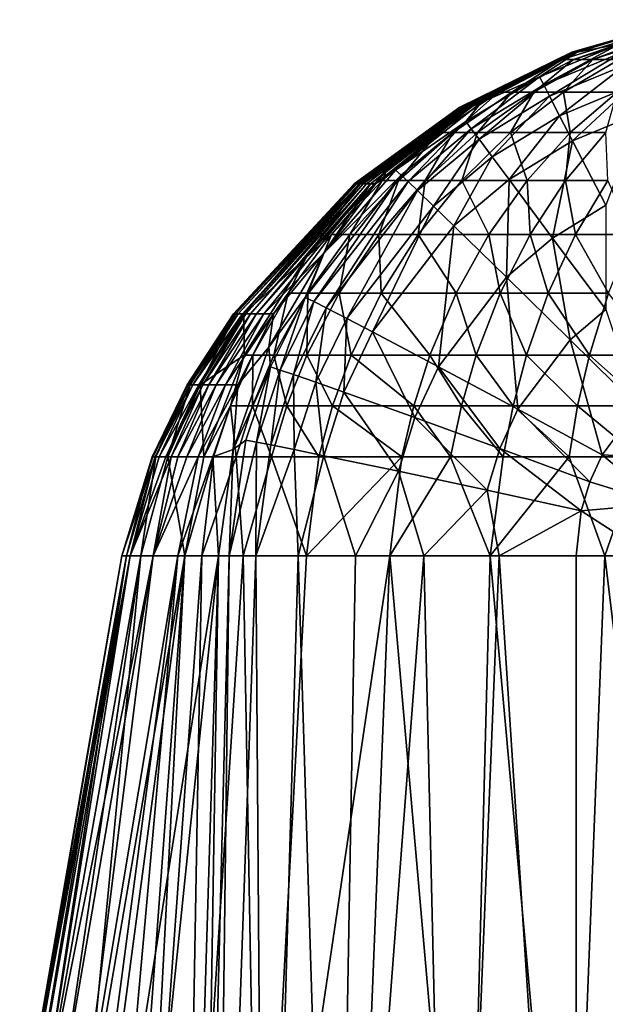
# Model space of a CAD drawing. Units: inches. Extents: x -20.3 to 20.5, y -19.6 to 20.6.
# Drawn here: x -19.8 to -19, y 7.7 to 9.1 of the extents above; entities that cross this region are included whole.
import ezdxf

# ---------------------------------------------------------------- set-up
doc = ezdxf.new("R2010")
doc.units = ezdxf.units.IN
doc.header["$MEASUREMENT"] = 0
doc.layers.add('SEAT-BACK', color=5, linetype='Continuous')

msp = doc.modelspace()

# ---------------------------------------------------------------- linework, layer by layer
at = {"layer": 'SEAT-BACK'}
for points in [[(-18.8408, 9.1401, 23.9552), (-18.9948, 9.098, 23.8902), (-19.0265, 9.0826, 23.9803)], [(-19.0095, 9.0826, 24.0685), (-18.8408, 9.1401, 23.9552), (-19.0265, 9.0826, 23.9803)], [(-19.0095, 9.0826, 24.0685), (-18.9818, 9.0826, 24.154), (-18.8283, 9.1401, 24.0209)], [(-18.8283, 9.1401, 24.0209), (-18.8408, 9.1401, 23.9552), (-19.0095, 9.0826, 24.0685)], [(-18.8408, 9.1401, 23.9552), (-18.8449, 9.1401, 23.8885), (-18.9948, 9.098, 23.8902)], [(-18.9948, 9.098, 23.8902), (-18.8449, 9.1401, 23.8885), (-18.8519, 9.139, 21.0939)], [(-18.9436, 9.0826, 24.2355), (-18.8078, 9.1401, 24.0845), (-18.9818, 9.0826, 24.154)], [(-18.8078, 9.1401, 24.0845), (-18.8283, 9.1401, 24.0209), (-18.9818, 9.0826, 24.154)], [(-19.0119, 9.0933, 10.6161), (-19.012, 9.0932, 12.7116), (-18.8522, 9.139, 10.6161)], [(-19.012, 9.0932, 12.7116), (-19.0118, 9.0932, 18.2999), (-18.8521, 9.139, 18.2997)], [(-19.012, 9.0932, 12.7116), (-18.8521, 9.139, 18.2997), (-18.8522, 9.139, 12.7116)], [(-18.8522, 9.139, 10.6161), (-19.012, 9.0932, 12.7116), (-18.8522, 9.139, 12.7116)], [(-18.8521, 9.139, 8.5205), (-19.0116, 9.0933, 8.5205), (-19.0119, 9.0933, 10.6161)], [(-19.0119, 9.0933, 10.6161), (-18.8522, 9.139, 10.6161), (-18.8521, 9.139, 8.5205)], [(-19.0118, 9.0932, 18.2999), (-19.0107, 9.0931, 21.0945), (-18.8519, 9.139, 21.0939)], [(-19.0118, 9.0932, 18.2999), (-18.8519, 9.139, 21.0939), (-18.8521, 9.139, 18.2997)], [(-18.8521, 9.139, 8.5205), (-18.852, 9.139, 7.1235), (-19.0116, 9.0933, 8.5205)], [(-19.0116, 9.0933, 8.5205), (-18.852, 9.139, 7.1235), (-19.0112, 9.0933, 7.1235)], [(-19.0112, 9.0933, 7.1235), (-18.852, 9.139, 7.1235), (-18.8519, 9.139, 5.7265)], [(-19.0112, 9.0933, 7.1235), (-18.8519, 9.139, 5.7265), (-19.0105, 9.0933, 5.7265)], [(-19.0107, 9.0931, 21.0945), (-18.9948, 9.098, 23.8902), (-18.8519, 9.139, 21.0939)], [(-19.0105, 9.0933, 5.7265), (-18.8519, 9.139, 5.7265), (-18.8518, 9.139, 5.028)], [(-19.0105, 9.0933, 5.7265), (-18.8518, 9.139, 5.028), (-19.0099, 9.0933, 5.028)], [(-19.0093, 9.0933, 4.3295), (-19.0099, 9.0933, 5.028), (-18.8516, 9.139, 4.3295)], [(-18.8516, 9.139, 4.3295), (-19.0099, 9.0933, 5.028), (-18.8518, 9.139, 5.028)], [(-18.8516, 9.139, 4.3295), (-18.8515, 9.139, 3.631), (-19.0093, 9.0933, 4.3295)], [(-19.0084, 9.0933, 3.631), (-19.0093, 9.0933, 4.3295), (-18.8515, 9.139, 3.631)], [(-18.8515, 9.139, 3.631), (-18.8512, 9.139, 2.9325), (-19.0084, 9.0933, 3.631)], [(-19.0084, 9.0933, 3.631), (-18.8512, 9.139, 2.9325), (-19.0073, 9.0933, 2.9325)], [(-19.0058, 9.0933, 2.2339), (-19.0073, 9.0933, 2.9325), (-18.8509, 9.139, 2.2339)], [(-18.8512, 9.139, 2.9325), (-18.8509, 9.139, 2.2339), (-19.0073, 9.0933, 2.9325)], [(-18.8509, 9.139, 2.2339), (-18.8548, 9.1381, 1.5354), (-19.0058, 9.0933, 2.2339)], [(-19.0058, 9.0933, 2.2339), (-18.8548, 9.1381, 1.5354), (-19.004, 9.0934, 1.5354)], [(-18.9437, 9.1049, 1.428), (-19.004, 9.0934, 1.5354), (-18.8548, 9.1381, 1.5354)], [(-19.0265, 9.0826, 23.9803), (-18.9948, 9.098, 23.8902), (-19.1425, 9.0249, 23.8921)], [(-19.1425, 9.0249, 23.8921), (-18.9948, 9.098, 23.8902), (-19.0107, 9.0931, 21.0945)], [(-19.0525, 9.0461, 1.3729), (-19.0584, 9.0576, 1.428), (-18.9437, 9.1049, 1.428)], [(-19.0584, 9.0576, 1.428), (-19.004, 9.0934, 1.5354), (-18.9437, 9.1049, 1.428)], [(-19.0525, 9.0461, 1.3729), (-18.9437, 9.1049, 1.428), (-18.9398, 9.0926, 1.3729)], [(-19.1733, 9.0137, 10.6161), (-19.1735, 9.0137, 12.7116), (-19.012, 9.0932, 12.7116)], [(-19.1735, 9.0137, 12.7116), (-19.1726, 9.0137, 18.3), (-19.0118, 9.0932, 18.2999)], [(-19.1735, 9.0137, 12.7116), (-19.0118, 9.0932, 18.2999), (-19.012, 9.0932, 12.7116)], [(-19.0119, 9.0933, 10.6161), (-19.1727, 9.0137, 8.5205), (-19.1733, 9.0137, 10.6161)], [(-19.1733, 9.0137, 10.6161), (-19.012, 9.0932, 12.7116), (-19.0119, 9.0933, 10.6161)], [(-19.0119, 9.0933, 10.6161), (-19.0116, 9.0933, 8.5205), (-19.1727, 9.0137, 8.5205)], [(-19.1727, 9.0137, 8.5205), (-19.0116, 9.0933, 8.5205), (-19.1718, 9.0137, 7.1235)], [(-19.1726, 9.0137, 18.3), (-19.0107, 9.0931, 21.0945), (-19.0118, 9.0932, 18.2999)], [(-19.1726, 9.0137, 18.3), (-19.1695, 9.0137, 21.0951), (-19.0107, 9.0931, 21.0945)], [(-19.1718, 9.0137, 7.1235), (-19.0116, 9.0933, 8.5205), (-19.0112, 9.0933, 7.1235)], [(-19.1718, 9.0137, 7.1235), (-19.0112, 9.0933, 7.1235), (-19.17, 9.0137, 5.7265)], [(-19.17, 9.0137, 5.7265), (-19.0112, 9.0933, 7.1235), (-19.0105, 9.0933, 5.7265)], [(-19.17, 9.0137, 5.7265), (-19.0105, 9.0933, 5.7265), (-19.1687, 9.0137, 5.028)], [(-19.1695, 9.0137, 21.0951), (-19.1425, 9.0249, 23.8921), (-19.0107, 9.0931, 21.0945)], [(-19.167, 9.0137, 4.3295), (-19.1687, 9.0137, 5.028), (-19.0099, 9.0933, 5.028)], [(-19.1687, 9.0137, 5.028), (-19.0105, 9.0933, 5.7265), (-19.0099, 9.0933, 5.028)], [(-19.1647, 9.0137, 3.631), (-19.167, 9.0137, 4.3295), (-19.0093, 9.0933, 4.3295)], [(-19.0093, 9.0933, 4.3295), (-19.167, 9.0137, 4.3295), (-19.0099, 9.0933, 5.028)], [(-19.1618, 9.0137, 2.9325), (-19.1647, 9.0137, 3.631), (-19.0084, 9.0933, 3.631)], [(-19.0084, 9.0933, 3.631), (-19.1647, 9.0137, 3.631), (-19.0093, 9.0933, 4.3295)], [(-19.1581, 9.0137, 2.2339), (-19.1618, 9.0137, 2.9325), (-19.0073, 9.0933, 2.9325)], [(-19.0073, 9.0933, 2.9325), (-19.1618, 9.0137, 2.9325), (-19.0084, 9.0933, 3.631)], [(-19.0058, 9.0933, 2.2339), (-19.1429, 9.0206, 1.5354), (-19.1581, 9.0137, 2.2339)], [(-19.1581, 9.0137, 2.2339), (-19.0073, 9.0933, 2.9325), (-19.0058, 9.0933, 2.2339)], [(-19.0058, 9.0933, 2.2339), (-19.004, 9.0934, 1.5354), (-19.1429, 9.0206, 1.5354)], [(-19.0584, 9.0576, 1.428), (-19.1429, 9.0206, 1.5354), (-19.004, 9.0934, 1.5354)], [(-18.9398, 9.0926, 1.3729), (-19.044, 9.0295, 1.3181), (-19.0525, 9.0461, 1.3729)], [(-18.9398, 9.0926, 1.3729), (-18.9342, 9.0749, 1.3181), (-19.044, 9.0295, 1.3181)], [(-19.0265, 9.0826, 23.9803), (-19.1425, 9.0249, 23.8921), (-19.1177, 9.0357, 23.9924)], [(-19.1177, 9.0357, 23.9924), (-19.0985, 9.0357, 24.0915), (-19.0265, 9.0826, 23.9803)], [(-19.0985, 9.0357, 24.0915), (-19.067, 9.0357, 24.1877), (-19.0095, 9.0826, 24.0685)], [(-19.0095, 9.0826, 24.0685), (-19.0265, 9.0826, 23.9803), (-19.0985, 9.0357, 24.0915)], [(-19.0239, 9.0357, 24.2794), (-18.9818, 9.0826, 24.154), (-19.067, 9.0357, 24.1877)], [(-19.0095, 9.0826, 24.0685), (-19.067, 9.0357, 24.1877), (-18.9818, 9.0826, 24.154)], [(-19.044, 9.0295, 1.3181), (-18.9342, 9.0749, 1.3181), (-19.0296, 9.0014, 1.251)], [(-18.9246, 9.0449, 1.251), (-19.0296, 9.0014, 1.251), (-18.9342, 9.0749, 1.3181)], [(-19.0239, 9.0357, 24.2794), (-18.9462, 9.0357, 24.3966), (-18.9436, 9.0826, 24.2355)], [(-18.9436, 9.0826, 24.2355), (-18.9818, 9.0826, 24.154), (-19.0239, 9.0357, 24.2794)], [(-19.1571, 8.9827, 1.3729), (-19.165, 8.9931, 1.428), (-19.0584, 9.0576, 1.428)], [(-19.165, 8.9931, 1.428), (-19.1429, 9.0206, 1.5354), (-19.0584, 9.0576, 1.428)], [(-19.1571, 8.9827, 1.3729), (-19.0584, 9.0576, 1.428), (-19.0525, 9.0461, 1.3729)], [(-19.0525, 9.0461, 1.3729), (-19.1459, 8.9676, 1.3181), (-19.1571, 8.9827, 1.3729)], [(-19.0525, 9.0461, 1.3729), (-19.044, 9.0295, 1.3181), (-19.1459, 8.9676, 1.3181)], [(-19.011, 8.9654, 1.1873), (-19.0296, 9.0014, 1.251), (-18.9246, 9.0449, 1.251)], [(-19.011, 8.9654, 1.1873), (-18.9246, 9.0449, 1.251), (-18.9121, 9.0064, 1.1873)], [(-19.1177, 9.0357, 23.9924), (-19.1425, 9.0249, 23.8921), (-19.205, 8.9772, 24.0035)], [(-19.1177, 9.0357, 23.9924), (-19.205, 8.9772, 24.0035), (-19.1834, 8.9772, 24.1129)], [(-19.1834, 8.9772, 24.1129), (-19.1483, 8.9772, 24.2192), (-19.0985, 9.0357, 24.0915)], [(-19.1834, 8.9772, 24.1129), (-19.0985, 9.0357, 24.0915), (-19.1177, 9.0357, 23.9924)], [(-19.1003, 8.9772, 24.3206), (-19.067, 9.0357, 24.1877), (-19.1483, 8.9772, 24.2192)], [(-19.0985, 9.0357, 24.0915), (-19.1483, 8.9772, 24.2192), (-19.067, 9.0357, 24.1877)], [(-19.1459, 8.9676, 1.3181), (-19.044, 9.0295, 1.3181), (-19.1269, 8.9422, 1.251)], [(-19.1269, 8.9422, 1.251), (-19.044, 9.0295, 1.3181), (-19.0296, 9.0014, 1.251)], [(-19.1003, 8.9772, 24.3206), (-19.0141, 8.9772, 24.4503), (-19.0239, 9.0357, 24.2794)], [(-19.0239, 9.0357, 24.2794), (-19.067, 9.0357, 24.1877), (-19.1003, 8.9772, 24.3206)], [(-19.0239, 9.0357, 24.2794), (-19.0141, 8.9772, 24.4503), (-18.9462, 9.0357, 24.3966)], [(-19.0141, 8.9772, 24.4503), (-18.963, 8.9772, 24.5093), (-18.9462, 9.0357, 24.3966)], [(-19.1733, 9.0137, 10.6161), (-19.3256, 8.9031, 10.6161), (-19.326, 8.9031, 12.7116)], [(-19.326, 8.9031, 12.7116), (-19.324, 8.9031, 18.3001), (-19.1735, 9.0137, 12.7116)], [(-19.326, 8.9031, 12.7116), (-19.1735, 9.0137, 12.7116), (-19.1733, 9.0137, 10.6161)], [(-19.1733, 9.0137, 10.6161), (-19.1727, 9.0137, 8.5205), (-19.3256, 8.9031, 10.6161)], [(-19.3256, 8.9031, 10.6161), (-19.1727, 9.0137, 8.5205), (-19.3243, 8.9031, 8.5205)], [(-19.3243, 8.9031, 8.5205), (-19.1727, 9.0137, 8.5205), (-19.1718, 9.0137, 7.1235)], [(-19.3243, 8.9031, 8.5205), (-19.1718, 9.0137, 7.1235), (-19.3225, 8.9031, 7.1235)], [(-19.324, 8.9031, 18.3001), (-19.318, 8.9031, 21.0953), (-19.1726, 9.0137, 18.3)], [(-19.324, 8.9031, 18.3001), (-19.1726, 9.0137, 18.3), (-19.1735, 9.0137, 12.7116)], [(-19.3225, 8.9031, 7.1235), (-19.1718, 9.0137, 7.1235), (-19.17, 9.0137, 5.7265)], [(-19.3225, 8.9031, 7.1235), (-19.17, 9.0137, 5.7265), (-19.319, 8.9031, 5.7265)], [(-19.3164, 8.9031, 5.028), (-19.319, 8.9031, 5.7265), (-19.1687, 9.0137, 5.028)], [(-19.319, 8.9031, 5.7265), (-19.17, 9.0137, 5.7265), (-19.1687, 9.0137, 5.028)], [(-19.318, 8.9031, 21.0953), (-19.279, 8.9227, 23.8929), (-19.1695, 9.0137, 21.0951)], [(-19.318, 8.9031, 21.0953), (-19.1695, 9.0137, 21.0951), (-19.1726, 9.0137, 18.3)], [(-19.3164, 8.9031, 5.028), (-19.1687, 9.0137, 5.028), (-19.167, 9.0137, 4.3295)], [(-19.167, 9.0137, 4.3295), (-19.313, 8.9031, 4.3295), (-19.3164, 8.9031, 5.028)], [(-19.3086, 8.9031, 3.631), (-19.313, 8.9031, 4.3295), (-19.1647, 9.0137, 3.631)], [(-19.1647, 9.0137, 3.631), (-19.313, 8.9031, 4.3295), (-19.167, 9.0137, 4.3295)], [(-19.3028, 8.9031, 2.9325), (-19.3086, 8.9031, 3.631), (-19.1618, 9.0137, 2.9325)], [(-19.1618, 9.0137, 2.9325), (-19.3086, 8.9031, 3.631), (-19.1647, 9.0137, 3.631)], [(-19.1581, 9.0137, 2.2339), (-19.2955, 8.9031, 2.2339), (-19.3028, 8.9031, 2.9325)], [(-19.3028, 8.9031, 2.9325), (-19.1618, 9.0137, 2.9325), (-19.1581, 9.0137, 2.2339)], [(-19.1581, 9.0137, 2.2339), (-19.2665, 8.9227, 1.5354), (-19.2955, 8.9031, 2.2339)], [(-19.1425, 9.0249, 23.8921), (-19.279, 8.9227, 23.8929), (-19.205, 8.9772, 24.0035)], [(-19.279, 8.9227, 23.8929), (-19.1425, 9.0249, 23.8921), (-19.1695, 9.0137, 21.0951)], [(-19.1581, 9.0137, 2.2339), (-19.1429, 9.0206, 1.5354), (-19.2665, 8.9227, 1.5354)], [(-19.165, 8.9931, 1.428), (-19.2665, 8.9227, 1.5354), (-19.1429, 9.0206, 1.5354)], [(-19.1269, 8.9422, 1.251), (-19.0296, 9.0014, 1.251), (-19.1026, 8.9095, 1.1873)], [(-19.011, 8.9654, 1.1873), (-19.1026, 8.9095, 1.1873), (-19.0296, 9.0014, 1.251)], [(-18.9626, 8.8722, 1.077), (-19.011, 8.9654, 1.1873), (-18.9121, 9.0064, 1.1873)], [(-19.2582, 8.9157, 1.428), (-19.2665, 8.9227, 1.5354), (-19.165, 8.9931, 1.428)], [(-19.2484, 8.9066, 1.3729), (-19.2582, 8.9157, 1.428), (-19.165, 8.9931, 1.428)], [(-19.2484, 8.9066, 1.3729), (-19.165, 8.9931, 1.428), (-19.1571, 8.9827, 1.3729)], [(-19.205, 8.9772, 24.0035), (-19.279, 8.9227, 23.8929), (-19.286, 8.9081, 24.0132)], [(-19.205, 8.9772, 24.0035), (-19.286, 8.9081, 24.0132), (-19.2621, 8.9081, 24.1319)], [(-19.1834, 8.9772, 24.1129), (-19.205, 8.9772, 24.0035), (-19.2621, 8.9081, 24.1319)], [(-19.1834, 8.9772, 24.1129), (-19.2621, 8.9081, 24.1319), (-19.2235, 8.9081, 24.2474)], [(-19.1571, 8.9827, 1.3729), (-19.2346, 8.8934, 1.3181), (-19.2484, 8.9066, 1.3729)], [(-19.1571, 8.9827, 1.3729), (-19.1459, 8.9676, 1.3181), (-19.2346, 8.8934, 1.3181)], [(-19.1708, 8.9081, 24.3578), (-19.1483, 8.9772, 24.2192), (-19.2235, 8.9081, 24.2474)], [(-19.2235, 8.9081, 24.2474), (-19.1483, 8.9772, 24.2192), (-19.1834, 8.9772, 24.1129)], [(-19.1708, 8.9081, 24.3578), (-19.0765, 8.9081, 24.4992), (-19.1003, 8.9772, 24.3206)], [(-19.1003, 8.9772, 24.3206), (-19.1483, 8.9772, 24.2192), (-19.1708, 8.9081, 24.3578)], [(-19.1003, 8.9772, 24.3206), (-19.0765, 8.9081, 24.4992), (-19.0141, 8.9772, 24.4503)], [(-19.0765, 8.9081, 24.4992), (-19.0208, 8.9081, 24.5637), (-19.0141, 8.9772, 24.4503)], [(-19.0208, 8.9081, 24.5637), (-18.9599, 8.9081, 24.6233), (-18.963, 8.9772, 24.5093)], [(-19.0141, 8.9772, 24.4503), (-19.0208, 8.9081, 24.5637), (-18.963, 8.9772, 24.5093)], [(-19.2346, 8.8934, 1.3181), (-19.1459, 8.9676, 1.3181), (-19.2115, 8.8711, 1.251)], [(-19.2115, 8.8711, 1.251), (-19.1459, 8.9676, 1.3181), (-19.1269, 8.9422, 1.251)], [(-19.0396, 8.8249, 1.077), (-19.1026, 8.9095, 1.1873), (-19.011, 8.9654, 1.1873)], [(-19.0396, 8.8249, 1.077), (-19.011, 8.9654, 1.1873), (-18.9626, 8.8722, 1.077)], [(-19.2115, 8.8711, 1.251), (-19.1269, 8.9422, 1.251), (-19.1821, 8.8424, 1.1873)], [(-19.1821, 8.8424, 1.1873), (-19.1269, 8.9422, 1.251), (-19.1026, 8.9095, 1.1873)], [(-19.3843, 8.7331, 1.3729), (-19.3971, 8.7393, 1.428), (-19.2582, 8.9157, 1.428)], [(-19.3971, 8.7393, 1.428), (-19.3699, 8.8033, 1.5354), (-19.2582, 8.9157, 1.428)], [(-19.3587, 8.83, 24.021), (-19.279, 8.9227, 23.8929), (-19.3955, 8.7968, 23.8923)], [(-19.3955, 8.7968, 23.8923), (-19.279, 8.9227, 23.8929), (-19.318, 8.9031, 21.0953)], [(-19.3843, 8.7331, 1.3729), (-19.2582, 8.9157, 1.428), (-19.2484, 8.9066, 1.3729)], [(-19.2955, 8.9031, 2.2339), (-19.2665, 8.9227, 1.5354), (-19.3699, 8.8033, 1.5354)], [(-19.2582, 8.9157, 1.428), (-19.3699, 8.8033, 1.5354), (-19.2665, 8.9227, 1.5354)], [(-19.286, 8.9081, 24.0132), (-19.279, 8.9227, 23.8929), (-19.3587, 8.83, 24.021)], [(-19.326, 8.9031, 12.7116), (-19.3256, 8.9031, 10.6161), (-19.5005, 8.7157, 12.7116)], [(-19.326, 8.9031, 12.7116), (-19.5005, 8.7157, 12.7116), (-19.4969, 8.7157, 18.3)], [(-19.5005, 8.7157, 12.7116), (-19.3256, 8.9031, 10.6161), (-19.4998, 8.7157, 10.6161)], [(-19.4998, 8.7157, 10.6161), (-19.3256, 8.9031, 10.6161), (-19.3243, 8.9031, 8.5205)], [(-19.4998, 8.7157, 10.6161), (-19.3243, 8.9031, 8.5205), (-19.4975, 8.7157, 8.5205)], [(-19.4975, 8.7157, 8.5205), (-19.3243, 8.9031, 8.5205), (-19.3225, 8.9031, 7.1235)], [(-19.4975, 8.7157, 8.5205), (-19.3225, 8.9031, 7.1235), (-19.4939, 8.7157, 7.1235)], [(-19.4969, 8.7157, 18.3), (-19.4855, 8.7157, 21.0948), (-19.324, 8.9031, 18.3001)], [(-19.4969, 8.7157, 18.3), (-19.324, 8.9031, 18.3001), (-19.326, 8.9031, 12.7116)], [(-19.4873, 8.7157, 5.7265), (-19.4939, 8.7157, 7.1235), (-19.319, 8.9031, 5.7265)], [(-19.4939, 8.7157, 7.1235), (-19.3225, 8.9031, 7.1235), (-19.319, 8.9031, 5.7265)], [(-19.4873, 8.7157, 5.7265), (-19.319, 8.9031, 5.7265), (-19.3164, 8.9031, 5.028)], [(-19.4824, 8.7157, 5.028), (-19.4873, 8.7157, 5.7265), (-19.3164, 8.9031, 5.028)], [(-19.4855, 8.7157, 21.0948), (-19.3955, 8.7968, 23.8923), (-19.318, 8.9031, 21.0953)], [(-19.4855, 8.7157, 21.0948), (-19.318, 8.9031, 21.0953), (-19.324, 8.9031, 18.3001)], [(-19.313, 8.9031, 4.3295), (-19.4759, 8.7157, 4.3295), (-19.4824, 8.7157, 5.028)], [(-19.313, 8.9031, 4.3295), (-19.4824, 8.7157, 5.028), (-19.3164, 8.9031, 5.028)], [(-19.4674, 8.7157, 3.631), (-19.4759, 8.7157, 4.3295), (-19.3086, 8.9031, 3.631)], [(-19.3086, 8.9031, 3.631), (-19.4759, 8.7157, 4.3295), (-19.313, 8.9031, 4.3295)], [(-19.3028, 8.9031, 2.9325), (-19.4565, 8.7157, 2.9325), (-19.4674, 8.7157, 3.631)], [(-19.3028, 8.9031, 2.9325), (-19.4674, 8.7157, 3.631), (-19.3086, 8.9031, 3.631)], [(-19.3028, 8.9031, 2.9325), (-19.3699, 8.8033, 1.5354), (-19.4565, 8.7157, 2.9325)], [(-19.2484, 8.9066, 1.3729), (-19.3665, 8.7242, 1.3181), (-19.3843, 8.7331, 1.3729)], [(-19.2955, 8.9031, 2.2339), (-19.3699, 8.8033, 1.5354), (-19.3028, 8.9031, 2.9325)], [(-19.2484, 8.9066, 1.3729), (-19.2346, 8.8934, 1.3181), (-19.3665, 8.7242, 1.3181)], [(-19.3587, 8.83, 24.021), (-19.3325, 8.83, 24.148), (-19.286, 8.9081, 24.0132)], [(-19.2621, 8.9081, 24.1319), (-19.286, 8.9081, 24.0132), (-19.3325, 8.83, 24.148)], [(-19.2621, 8.9081, 24.1319), (-19.3325, 8.83, 24.148), (-19.2905, 8.83, 24.2716)], [(-19.2336, 8.83, 24.39), (-19.2235, 8.9081, 24.2474), (-19.2905, 8.83, 24.2716)], [(-19.2235, 8.9081, 24.2474), (-19.2621, 8.9081, 24.1319), (-19.2905, 8.83, 24.2716)], [(-19.2336, 8.83, 24.39), (-19.1319, 8.83, 24.5419), (-19.1708, 8.9081, 24.3578)], [(-19.1708, 8.9081, 24.3578), (-19.2235, 8.9081, 24.2474), (-19.2336, 8.83, 24.39)], [(-19.1821, 8.8424, 1.1873), (-19.1026, 8.9095, 1.1873), (-19.1062, 8.7683, 1.077)], [(-19.1708, 8.9081, 24.3578), (-19.1319, 8.83, 24.5419), (-19.0765, 8.9081, 24.4992)], [(-19.1319, 8.83, 24.5419), (-19.0719, 8.83, 24.6113), (-19.0765, 8.9081, 24.4992)], [(-19.0396, 8.8249, 1.077), (-19.1062, 8.7683, 1.077), (-19.1026, 8.9095, 1.1873)], [(-19.0765, 8.9081, 24.4992), (-19.0719, 8.83, 24.6113), (-19.0208, 8.9081, 24.5637)], [(-19.0719, 8.83, 24.6113), (-19.0065, 8.83, 24.6755), (-19.0208, 8.9081, 24.5637)], [(-19.0208, 8.9081, 24.5637), (-19.0065, 8.83, 24.6755), (-18.9599, 8.9081, 24.6233)], [(-19.0065, 8.83, 24.6755), (-18.9244, 8.83, 24.7431), (-18.9599, 8.9081, 24.6233)], [(-19.3665, 8.7242, 1.3181), (-19.2346, 8.8934, 1.3181), (-19.3369, 8.709, 1.251)], [(-19.3369, 8.709, 1.251), (-19.2346, 8.8934, 1.3181), (-19.2115, 8.8711, 1.251)], [(-19.3369, 8.709, 1.251), (-19.2115, 8.8711, 1.251), (-19.2996, 8.6896, 1.1873)], [(-19.2996, 8.6896, 1.1873), (-19.2115, 8.8711, 1.251), (-19.1821, 8.8424, 1.1873)], [(-18.9628, 8.7219, 0.9979), (-19.0396, 8.8249, 1.077), (-18.9626, 8.8722, 1.077)], [(-19.2996, 8.6896, 1.1873), (-19.1821, 8.8424, 1.1873), (-19.2043, 8.6392, 1.077)], [(-19.2043, 8.6392, 1.077), (-19.1821, 8.8424, 1.1873), (-19.1062, 8.7683, 1.077)], [(-19.3587, 8.83, 24.021), (-19.3955, 8.7968, 23.8923), (-19.4213, 8.7451, 24.0269)], [(-19.4213, 8.7451, 24.0269), (-19.3929, 8.7451, 24.1607), (-19.3587, 8.83, 24.021)], [(-19.3929, 8.7451, 24.1607), (-19.3479, 8.7451, 24.2912), (-19.3325, 8.83, 24.148)], [(-19.3587, 8.83, 24.021), (-19.3929, 8.7451, 24.1607), (-19.3325, 8.83, 24.148)], [(-19.2871, 8.7451, 24.4164), (-19.2905, 8.83, 24.2716), (-19.3479, 8.7451, 24.2912)], [(-19.2905, 8.83, 24.2716), (-19.3325, 8.83, 24.148), (-19.3479, 8.7451, 24.2912)], [(-19.2336, 8.83, 24.39), (-19.2905, 8.83, 24.2716), (-19.2871, 8.7451, 24.4164)], [(-19.2871, 8.7451, 24.4164), (-19.1789, 8.7451, 24.5774), (-19.2336, 8.83, 24.39)], [(-19.2336, 8.83, 24.39), (-19.1789, 8.7451, 24.5774), (-19.1319, 8.83, 24.5419)], [(-19.1789, 8.7451, 24.5774), (-19.1153, 8.7451, 24.6511), (-19.1319, 8.83, 24.5419)], [(-19.1319, 8.83, 24.5419), (-19.1153, 8.7451, 24.6511), (-19.0719, 8.83, 24.6113)], [(-19.1153, 8.7451, 24.6511), (-19.0459, 8.7451, 24.7194), (-19.0719, 8.83, 24.6113)], [(-19.0719, 8.83, 24.6113), (-19.0459, 8.7451, 24.7194), (-19.0065, 8.83, 24.6755)], [(-19.0459, 8.7451, 24.7194), (-18.959, 8.7451, 24.7914), (-19.0065, 8.83, 24.6755)], [(-19.0065, 8.83, 24.6755), (-18.959, 8.7451, 24.7914), (-18.9244, 8.83, 24.7431)], [(-19.0143, 8.678, 0.9979), (-19.1062, 8.7683, 1.077), (-19.0396, 8.8249, 1.077)], [(-19.0143, 8.678, 0.9979), (-19.0396, 8.8249, 1.077), (-18.9628, 8.7219, 0.9979)], [(-19.4565, 8.7157, 2.9325), (-19.3699, 8.8033, 1.5354), (-19.4425, 8.7157, 2.2339)], [(-19.4425, 8.7157, 2.2339), (-19.3699, 8.8033, 1.5354), (-19.4492, 8.6672, 1.5354)], [(-19.3971, 8.7393, 1.428), (-19.4492, 8.6672, 1.5354), (-19.3699, 8.8033, 1.5354)], [(-19.4848, 8.6557, 23.8905), (-19.3955, 8.7968, 23.8923), (-19.4855, 8.7157, 21.0948)], [(-19.4213, 8.7451, 24.0269), (-19.3955, 8.7968, 23.8923), (-19.4848, 8.6557, 23.8905)], [(-19.2043, 8.6392, 1.077), (-19.1062, 8.7683, 1.077), (-19.0897, 8.5779, 0.9979)], [(-19.0143, 8.678, 0.9979), (-19.0897, 8.5779, 0.9979), (-19.1062, 8.7683, 1.077)], [(-19.4213, 8.7451, 24.0269), (-19.4848, 8.6557, 23.8905), (-19.4725, 8.6557, 24.0309)], [(-19.4422, 8.6557, 24.1702), (-19.4213, 8.7451, 24.0269), (-19.4725, 8.6557, 24.0309)], [(-19.4422, 8.6557, 24.1702), (-19.3945, 8.6557, 24.3062), (-19.3929, 8.7451, 24.1607)], [(-19.3929, 8.7451, 24.1607), (-19.4213, 8.7451, 24.0269), (-19.4422, 8.6557, 24.1702)], [(-19.3304, 8.6557, 24.4369), (-19.3479, 8.7451, 24.2912), (-19.3945, 8.6557, 24.3062)], [(-19.3929, 8.7451, 24.1607), (-19.3945, 8.6557, 24.3062), (-19.3479, 8.7451, 24.2912)], [(-19.2871, 8.7451, 24.4164), (-19.3479, 8.7451, 24.2912), (-19.3304, 8.6557, 24.4369)], [(-19.3304, 8.6557, 24.4369), (-19.2167, 8.6557, 24.6053), (-19.2871, 8.7451, 24.4164)], [(-19.2871, 8.7451, 24.4164), (-19.2167, 8.6557, 24.6053), (-19.1789, 8.7451, 24.5774)], [(-19.2167, 8.6557, 24.6053), (-19.15, 8.6557, 24.6826), (-19.1789, 8.7451, 24.5774)], [(-19.1789, 8.7451, 24.5774), (-19.15, 8.6557, 24.6826), (-19.1153, 8.7451, 24.6511)], [(-19.15, 8.6557, 24.6826), (-19.0774, 8.6557, 24.7544), (-19.1153, 8.7451, 24.6511)], [(-19.1153, 8.7451, 24.6511), (-19.0774, 8.6557, 24.7544), (-19.0459, 8.7451, 24.7194)], [(-19.0774, 8.6557, 24.7544), (-18.9866, 8.6557, 24.8301), (-19.0459, 8.7451, 24.7194)], [(-19.0459, 8.7451, 24.7194), (-18.9866, 8.6557, 24.8301), (-18.959, 8.7451, 24.7914)], [(-18.9866, 8.6557, 24.8301), (-18.8895, 8.6557, 24.8969), (-18.959, 8.7451, 24.7914)], [(-19.4472, 8.6389, 1.428), (-19.4492, 8.6672, 1.5354), (-19.3971, 8.7393, 1.428)], [(-19.4331, 8.6344, 1.3729), (-19.4472, 8.6389, 1.428), (-19.3971, 8.7393, 1.428)], [(-19.4331, 8.6344, 1.3729), (-19.3971, 8.7393, 1.428), (-19.3843, 8.7331, 1.3729)], [(-19.3843, 8.7331, 1.3729), (-19.4136, 8.6278, 1.3181), (-19.4331, 8.6344, 1.3729)], [(-19.3843, 8.7331, 1.3729), (-19.3665, 8.7242, 1.3181), (-19.4136, 8.6278, 1.3181)], [(-19.5628, 8.6131, 18.2998), (-19.5005, 8.7157, 12.7116), (-19.5674, 8.6131, 12.7116)], [(-19.5674, 8.6131, 12.7116), (-19.5005, 8.7157, 12.7116), (-19.4998, 8.7157, 10.6161)], [(-19.5674, 8.6131, 12.7116), (-19.4998, 8.7157, 10.6161), (-19.5665, 8.6131, 10.6161)], [(-19.5665, 8.6131, 10.6161), (-19.4998, 8.7157, 10.6161), (-19.4975, 8.7157, 8.5205)], [(-19.5665, 8.6131, 10.6161), (-19.4975, 8.7157, 8.5205), (-19.5635, 8.6131, 8.5205)], [(-19.559, 8.6131, 7.1235), (-19.5635, 8.6131, 8.5205), (-19.4939, 8.7157, 7.1235)], [(-19.5635, 8.6131, 8.5205), (-19.4975, 8.7157, 8.5205), (-19.4939, 8.7157, 7.1235)], [(-19.4969, 8.7157, 18.3), (-19.5005, 8.7157, 12.7116), (-19.5628, 8.6131, 18.2998)], [(-19.4969, 8.7157, 18.3), (-19.5628, 8.6131, 18.2998), (-19.5484, 8.6131, 21.0944)], [(-19.559, 8.6131, 7.1235), (-19.4939, 8.7157, 7.1235), (-19.4873, 8.7157, 5.7265)], [(-19.5507, 8.6131, 5.7265), (-19.559, 8.6131, 7.1235), (-19.4873, 8.7157, 5.7265)], [(-19.5445, 8.6131, 5.028), (-19.5507, 8.6131, 5.7265), (-19.4824, 8.7157, 5.028)], [(-19.4824, 8.7157, 5.028), (-19.5507, 8.6131, 5.7265), (-19.4873, 8.7157, 5.7265)], [(-19.5484, 8.6131, 21.0944), (-19.4848, 8.6557, 23.8905), (-19.4855, 8.7157, 21.0948)], [(-19.5484, 8.6131, 21.0944), (-19.4855, 8.7157, 21.0948), (-19.4969, 8.7157, 18.3)], [(-19.4759, 8.7157, 4.3295), (-19.5362, 8.6131, 4.3295), (-19.5445, 8.6131, 5.028)], [(-19.4759, 8.7157, 4.3295), (-19.5445, 8.6131, 5.028), (-19.4824, 8.7157, 5.028)], [(-19.5256, 8.6131, 3.631), (-19.5362, 8.6131, 4.3295), (-19.4674, 8.7157, 3.631)], [(-19.4674, 8.7157, 3.631), (-19.5362, 8.6131, 4.3295), (-19.4759, 8.7157, 4.3295)], [(-19.4674, 8.7157, 3.631), (-19.4565, 8.7157, 2.9325), (-19.5256, 8.6131, 3.631)], [(-19.5118, 8.6131, 2.9325), (-19.5256, 8.6131, 3.631), (-19.4565, 8.7157, 2.9325)], [(-19.4425, 8.7157, 2.2339), (-19.4942, 8.6131, 2.2339), (-19.5118, 8.6131, 2.9325)], [(-19.4425, 8.7157, 2.2339), (-19.5118, 8.6131, 2.9325), (-19.4565, 8.7157, 2.9325)], [(-19.4425, 8.7157, 2.2339), (-19.4492, 8.6672, 1.5354), (-19.4942, 8.6131, 2.2339)], [(-19.4136, 8.6278, 1.3181), (-19.3665, 8.7242, 1.3181), (-19.3815, 8.6168, 1.251)], [(-19.3815, 8.6168, 1.251), (-19.3665, 8.7242, 1.3181), (-19.3369, 8.709, 1.251)], [(-18.9163, 8.5811, 0.9547), (-19.0143, 8.678, 0.9979), (-18.9628, 8.7219, 0.9979)], [(-19.3815, 8.6168, 1.251), (-19.3369, 8.709, 1.251), (-19.3412, 8.6025, 1.1873)], [(-19.3412, 8.6025, 1.1873), (-19.3369, 8.709, 1.251), (-19.2996, 8.6896, 1.1873)], [(-19.3412, 8.6025, 1.1873), (-19.2996, 8.6896, 1.1873), (-19.2387, 8.5657, 1.077)], [(-19.2387, 8.5657, 1.077), (-19.2996, 8.6896, 1.1873), (-19.2043, 8.6392, 1.077)], [(-18.968, 8.512, 0.9547), (-19.0897, 8.5779, 0.9979), (-19.0143, 8.678, 0.9979)], [(-18.968, 8.512, 0.9547), (-19.0143, 8.678, 0.9979), (-18.9163, 8.5811, 0.9547)], [(-19.4942, 8.6131, 2.2339), (-19.4492, 8.6672, 1.5354), (-19.5008, 8.5195, 1.5354)], [(-19.4472, 8.6389, 1.428), (-19.5008, 8.5195, 1.5354), (-19.4492, 8.6672, 1.5354)], [(-19.5433, 8.5092, 23.8886), (-19.4848, 8.6557, 23.8905), (-19.5484, 8.6131, 21.0944)], [(-19.4848, 8.6557, 23.8905), (-19.5433, 8.5092, 23.8886), (-19.5048, 8.5826, 24.033)], [(-19.4725, 8.6557, 24.0309), (-19.4848, 8.6557, 23.8905), (-19.5048, 8.5826, 24.033)], [(-19.4725, 8.6557, 24.0309), (-19.5048, 8.5826, 24.033), (-19.4731, 8.5826, 24.1756)], [(-19.4731, 8.5826, 24.1756), (-19.4236, 8.5826, 24.3149), (-19.4422, 8.6557, 24.1702)], [(-19.4422, 8.6557, 24.1702), (-19.4725, 8.6557, 24.0309), (-19.4731, 8.5826, 24.1756)], [(-19.4422, 8.6557, 24.1702), (-19.4236, 8.5826, 24.3149), (-19.3945, 8.6557, 24.3062)], [(-19.3573, 8.5826, 24.449), (-19.3945, 8.6557, 24.3062), (-19.4236, 8.5826, 24.3149)], [(-19.3304, 8.6557, 24.4369), (-19.3945, 8.6557, 24.3062), (-19.3573, 8.5826, 24.449)], [(-19.3573, 8.5826, 24.449), (-19.2401, 8.5826, 24.6221), (-19.3304, 8.6557, 24.4369)], [(-19.3304, 8.6557, 24.4369), (-19.2401, 8.5826, 24.6221), (-19.2167, 8.6557, 24.6053)], [(-19.1714, 8.5826, 24.7017), (-19.2167, 8.6557, 24.6053), (-19.2401, 8.5826, 24.6221)], [(-19.1714, 8.5826, 24.7017), (-19.15, 8.6557, 24.6826), (-19.2167, 8.6557, 24.6053)], [(-19.0968, 8.5826, 24.7757), (-19.15, 8.6557, 24.6826), (-19.1714, 8.5826, 24.7017)], [(-19.0968, 8.5826, 24.7757), (-19.0774, 8.6557, 24.7544), (-19.15, 8.6557, 24.6826)], [(-19.0035, 8.5826, 24.8539), (-19.0774, 8.6557, 24.7544), (-19.0968, 8.5826, 24.7757)], [(-19.0035, 8.5826, 24.8539), (-18.9866, 8.6557, 24.8301), (-19.0774, 8.6557, 24.7544)], [(-18.9039, 8.5826, 24.923), (-18.9866, 8.6557, 24.8301), (-19.0035, 8.5826, 24.8539)], [(-18.9039, 8.5826, 24.923), (-18.8895, 8.6557, 24.8969), (-18.9866, 8.6557, 24.8301)], [(-19.4825, 8.533, 1.428), (-19.5008, 8.5195, 1.5354), (-19.4472, 8.6389, 1.428)], [(-19.4674, 8.5302, 1.3729), (-19.4825, 8.533, 1.428), (-19.4472, 8.6389, 1.428)], [(-19.4674, 8.5302, 1.3729), (-19.4472, 8.6389, 1.428), (-19.4331, 8.6344, 1.3729)], [(-19.4331, 8.6344, 1.3729), (-19.4466, 8.5262, 1.3181), (-19.4674, 8.5302, 1.3729)], [(-19.4331, 8.6344, 1.3729), (-19.4136, 8.6278, 1.3181), (-19.4466, 8.5262, 1.3181)], [(-19.2387, 8.5657, 1.077), (-19.2043, 8.6392, 1.077), (-19.116, 8.5209, 0.9979)], [(-19.116, 8.5209, 0.9979), (-19.2043, 8.6392, 1.077), (-19.0897, 8.5779, 0.9979)], [(-19.4466, 8.5262, 1.3181), (-19.4136, 8.6278, 1.3181), (-19.4126, 8.5194, 1.251)], [(-19.4126, 8.5194, 1.251), (-19.4136, 8.6278, 1.3181), (-19.3815, 8.6168, 1.251)], [(-19.4126, 8.5194, 1.251), (-19.3815, 8.6168, 1.251), (-19.37, 8.5107, 1.1873)], [(-19.37, 8.5107, 1.1873), (-19.3815, 8.6168, 1.251), (-19.3412, 8.6025, 1.1873)], [(-19.6126, 8.5092, 18.2997), (-19.5674, 8.6131, 12.7116), (-19.6181, 8.5092, 12.7116)], [(-19.6181, 8.5092, 12.7116), (-19.5674, 8.6131, 12.7116), (-19.5665, 8.6131, 10.6161)], [(-19.6181, 8.5092, 12.7116), (-19.5665, 8.6131, 10.6161), (-19.6171, 8.5092, 10.6161)], [(-19.6135, 8.5092, 8.5205), (-19.6171, 8.5092, 10.6161), (-19.5635, 8.6131, 8.5205)], [(-19.6171, 8.5092, 10.6161), (-19.5665, 8.6131, 10.6161), (-19.5635, 8.6131, 8.5205)], [(-19.6135, 8.5092, 8.5205), (-19.5635, 8.6131, 8.5205), (-19.559, 8.6131, 7.1235)], [(-19.559, 8.6131, 7.1235), (-19.608, 8.5092, 7.1235), (-19.6135, 8.5092, 8.5205)], [(-19.5953, 8.5092, 21.094), (-19.5628, 8.6131, 18.2998), (-19.6126, 8.5092, 18.2997)], [(-19.6126, 8.5092, 18.2997), (-19.5628, 8.6131, 18.2998), (-19.5674, 8.6131, 12.7116)], [(-19.5981, 8.5092, 5.7265), (-19.608, 8.5092, 7.1235), (-19.5507, 8.6131, 5.7265)], [(-19.5507, 8.6131, 5.7265), (-19.608, 8.5092, 7.1235), (-19.559, 8.6131, 7.1235)], [(-19.5906, 8.5092, 5.028), (-19.5981, 8.5092, 5.7265), (-19.5445, 8.6131, 5.028)], [(-19.5445, 8.6131, 5.028), (-19.5981, 8.5092, 5.7265), (-19.5507, 8.6131, 5.7265)], [(-19.5484, 8.6131, 21.0944), (-19.5628, 8.6131, 18.2998), (-19.5953, 8.5092, 21.094)], [(-19.5484, 8.6131, 21.0944), (-19.5953, 8.5092, 21.094), (-19.5433, 8.5092, 23.8886)], [(-19.5362, 8.6131, 4.3295), (-19.5807, 8.5092, 4.3295), (-19.5906, 8.5092, 5.028)], [(-19.5445, 8.6131, 5.028), (-19.5362, 8.6131, 4.3295), (-19.5906, 8.5092, 5.028)], [(-19.5679, 8.5092, 3.631), (-19.5807, 8.5092, 4.3295), (-19.5256, 8.6131, 3.631)], [(-19.5256, 8.6131, 3.631), (-19.5807, 8.5092, 4.3295), (-19.5362, 8.6131, 4.3295)], [(-19.5513, 8.5092, 2.9325), (-19.5679, 8.5092, 3.631), (-19.5118, 8.6131, 2.9325)], [(-19.5118, 8.6131, 2.9325), (-19.5679, 8.5092, 3.631), (-19.5256, 8.6131, 3.631)], [(-19.4942, 8.6131, 2.2339), (-19.5301, 8.5092, 2.2339), (-19.5513, 8.5092, 2.9325)], [(-19.5118, 8.6131, 2.9325), (-19.4942, 8.6131, 2.2339), (-19.5513, 8.5092, 2.9325)], [(-19.4942, 8.6131, 2.2339), (-19.5008, 8.5195, 1.5354), (-19.5301, 8.5092, 2.2339)], [(-19.37, 8.5107, 1.1873), (-19.3412, 8.6025, 1.1873), (-19.2623, 8.4882, 1.077)], [(-19.2623, 8.4882, 1.077), (-19.3412, 8.6025, 1.1873), (-19.2387, 8.5657, 1.077)], [(-19.5048, 8.5826, 24.033), (-19.5433, 8.5092, 23.8886), (-19.5294, 8.5092, 24.0343)], [(-19.5048, 8.5826, 24.033), (-19.5294, 8.5092, 24.0343), (-19.4965, 8.5092, 24.1791)], [(-19.4731, 8.5826, 24.1756), (-19.5048, 8.5826, 24.033), (-19.4965, 8.5092, 24.1791)], [(-19.4731, 8.5826, 24.1756), (-19.4965, 8.5092, 24.1791), (-19.4455, 8.5092, 24.3209)], [(-19.4731, 8.5826, 24.1756), (-19.4455, 8.5092, 24.3209), (-19.4236, 8.5826, 24.3149)], [(-19.3774, 8.5092, 24.4575), (-19.4236, 8.5826, 24.3149), (-19.4455, 8.5092, 24.3209)], [(-19.3573, 8.5826, 24.449), (-19.4236, 8.5826, 24.3149), (-19.3774, 8.5092, 24.4575)], [(-19.3774, 8.5092, 24.4575), (-19.2574, 8.5092, 24.6343), (-19.3573, 8.5826, 24.449)], [(-19.3573, 8.5826, 24.449), (-19.2574, 8.5092, 24.6343), (-19.2401, 8.5826, 24.6221)], [(-19.2574, 8.5092, 24.6343), (-19.1872, 8.5092, 24.7156), (-19.2401, 8.5826, 24.6221)], [(-19.2401, 8.5826, 24.6221), (-19.1872, 8.5092, 24.7156), (-19.1714, 8.5826, 24.7017)], [(-19.1872, 8.5092, 24.7156), (-19.1111, 8.5092, 24.7914), (-19.1714, 8.5826, 24.7017)], [(-19.1714, 8.5826, 24.7017), (-19.1111, 8.5092, 24.7914), (-19.0968, 8.5826, 24.7757)], [(-19.116, 8.5209, 0.9979), (-19.0897, 8.5779, 0.9979), (-18.9861, 8.4728, 0.9547)], [(-19.0968, 8.5826, 24.7757), (-19.1111, 8.5092, 24.7914), (-19.0159, 8.5092, 24.8715)], [(-19.0035, 8.5826, 24.8539), (-19.0968, 8.5826, 24.7757), (-19.0159, 8.5092, 24.8715)], [(-18.968, 8.512, 0.9547), (-18.9861, 8.4728, 0.9547), (-19.0897, 8.5779, 0.9979)], [(-18.9145, 8.5092, 24.9424), (-19.0035, 8.5826, 24.8539), (-19.0159, 8.5092, 24.8715)], [(-18.9039, 8.5826, 24.923), (-19.0035, 8.5826, 24.8539), (-18.9145, 8.5092, 24.9424)], [(-18.84, 8.5051, 0.9449), (-18.968, 8.512, 0.9547), (-18.9163, 8.5811, 0.9547)], [(-19.2623, 8.4882, 1.077), (-19.2387, 8.5657, 1.077), (-19.134, 8.4607, 0.9979)], [(-19.134, 8.4607, 0.9979), (-19.2387, 8.5657, 1.077), (-19.116, 8.5209, 0.9979)], [(-19.5065, 8.3659, 1.428), (-19.5008, 8.5195, 1.5354), (-19.4825, 8.533, 1.428)], [(-19.5065, 8.3659, 1.428), (-19.4825, 8.533, 1.428), (-19.4674, 8.5302, 1.3729)], [(-19.4674, 8.5302, 1.3729), (-19.4683, 8.3659, 1.3181), (-19.5065, 8.3659, 1.428)], [(-19.4674, 8.5302, 1.3729), (-19.4466, 8.5262, 1.3181), (-19.4683, 8.3659, 1.3181)], [(-19.5008, 8.5195, 1.5354), (-19.5223, 8.3659, 1.5354), (-19.5301, 8.5092, 2.2339)], [(-19.5223, 8.3659, 1.5354), (-19.5008, 8.5195, 1.5354), (-19.5065, 8.3659, 1.428)], [(-19.4126, 8.5194, 1.251), (-19.4683, 8.3659, 1.3181), (-19.4466, 8.5262, 1.3181)], [(-19.4126, 8.5194, 1.251), (-19.4069, 8.3659, 1.2123), (-19.4683, 8.3659, 1.3181)], [(-19.37, 8.5107, 1.1873), (-19.4069, 8.3659, 1.2123), (-19.4126, 8.5194, 1.251)], [(-19.134, 8.4607, 0.9979), (-19.116, 8.5209, 0.9979), (-18.9984, 8.4313, 0.9547)], [(-18.9984, 8.4313, 0.9547), (-19.116, 8.5209, 0.9979), (-18.9861, 8.4728, 0.9547)], [(-19.655, 8.3659, 18.2997), (-19.6181, 8.5092, 12.7116), (-19.6616, 8.3659, 12.7116)], [(-19.6616, 8.3659, 12.7116), (-19.6181, 8.5092, 12.7116), (-19.6171, 8.5092, 10.6161)], [(-19.6616, 8.3659, 12.7116), (-19.6171, 8.5092, 10.6161), (-19.6135, 8.5092, 8.5205)], [(-19.6135, 8.5092, 8.5205), (-19.6494, 8.3659, 7.1235), (-19.6616, 8.3659, 12.7116)], [(-19.634, 8.3659, 21.0937), (-19.6126, 8.5092, 18.2997), (-19.655, 8.3659, 18.2997)], [(-19.655, 8.3659, 18.2997), (-19.6126, 8.5092, 18.2997), (-19.6181, 8.5092, 12.7116)], [(-19.5906, 8.5092, 5.028), (-19.6163, 8.3659, 4.3295), (-19.6494, 8.3659, 7.1235)], [(-19.5906, 8.5092, 5.028), (-19.6494, 8.3659, 7.1235), (-19.5981, 8.5092, 5.7265)], [(-19.5981, 8.5092, 5.7265), (-19.6494, 8.3659, 7.1235), (-19.608, 8.5092, 7.1235)], [(-19.608, 8.5092, 7.1235), (-19.6494, 8.3659, 7.1235), (-19.6135, 8.5092, 8.5205)], [(-19.5709, 8.3659, 23.8877), (-19.5953, 8.5092, 21.094), (-19.634, 8.3659, 21.0937)], [(-19.634, 8.3659, 21.0937), (-19.5953, 8.5092, 21.094), (-19.6126, 8.5092, 18.2997)], [(-19.5513, 8.5092, 2.9325), (-19.5806, 8.3659, 2.9325), (-19.6163, 8.3659, 4.3295)], [(-19.5513, 8.5092, 2.9325), (-19.6163, 8.3659, 4.3295), (-19.5679, 8.5092, 3.631)], [(-19.5679, 8.5092, 3.631), (-19.6163, 8.3659, 4.3295), (-19.5807, 8.5092, 4.3295)], [(-19.5807, 8.5092, 4.3295), (-19.6163, 8.3659, 4.3295), (-19.5906, 8.5092, 5.028)], [(-19.5433, 8.5092, 23.8886), (-19.5953, 8.5092, 21.094), (-19.5709, 8.3659, 23.8877)], [(-19.5301, 8.5092, 2.2339), (-19.5223, 8.3659, 1.5354), (-19.5806, 8.3659, 2.9325)], [(-19.5301, 8.5092, 2.2339), (-19.5806, 8.3659, 2.9325), (-19.5513, 8.5092, 2.9325)], [(-19.5433, 8.5092, 23.8886), (-19.5709, 8.3659, 23.8877), (-19.5294, 8.5092, 24.0343)], [(-19.5294, 8.5092, 24.0343), (-19.5709, 8.3659, 23.8877), (-19.546, 8.3659, 24.0862)], [(-19.5294, 8.5092, 24.0343), (-19.546, 8.3659, 24.0862), (-19.4965, 8.5092, 24.1791)], [(-19.4965, 8.5092, 24.1791), (-19.546, 8.3659, 24.0862), (-19.4865, 8.3659, 24.2822)], [(-19.4965, 8.5092, 24.1791), (-19.4865, 8.3659, 24.2822), (-19.4455, 8.5092, 24.3209)], [(-19.4455, 8.5092, 24.3209), (-19.4865, 8.3659, 24.2822), (-19.395, 8.3659, 24.4705)], [(-19.4455, 8.5092, 24.3209), (-19.395, 8.3659, 24.4705), (-19.3774, 8.5092, 24.4575)], [(-19.37, 8.5107, 1.1873), (-19.3244, 8.3659, 1.1179), (-19.4069, 8.3659, 1.2123)], [(-19.3774, 8.5092, 24.4575), (-19.395, 8.3659, 24.4705), (-19.2574, 8.5092, 24.6343)], [(-19.395, 8.3659, 24.4705), (-19.2748, 8.3659, 24.6457), (-19.2574, 8.5092, 24.6343)], [(-19.2623, 8.4882, 1.077), (-19.3244, 8.3659, 1.1179), (-19.37, 8.5107, 1.1873)], [(-19.2574, 8.5092, 24.6343), (-19.2748, 8.3659, 24.6457), (-19.1872, 8.5092, 24.7156)], [(-19.2748, 8.3659, 24.6457), (-19.1297, 8.3659, 24.8026), (-19.1872, 8.5092, 24.7156)], [(-19.1872, 8.5092, 24.7156), (-19.1297, 8.3659, 24.8026), (-19.1111, 8.5092, 24.7914)], [(-19.1111, 8.5092, 24.7914), (-19.1297, 8.3659, 24.8026), (-19.0159, 8.5092, 24.8715)], [(-19.0159, 8.5092, 24.8715), (-19.1297, 8.3659, 24.8026), (-18.9641, 8.3659, 24.9363)], [(-19.0159, 8.5092, 24.8715), (-18.9641, 8.3659, 24.9363), (-18.9145, 8.5092, 24.9424)], [(-18.8827, 8.4412, 0.9449), (-18.9861, 8.4728, 0.9547), (-18.968, 8.512, 0.9547)], [(-18.8827, 8.4412, 0.9449), (-18.968, 8.512, 0.9547), (-18.84, 8.5051, 0.9449)], [(-18.9145, 8.5092, 24.9424), (-18.9641, 8.3659, 24.9363), (-18.7826, 8.3659, 25.0422)], [(-19.2623, 8.4882, 1.077), (-19.2256, 8.3659, 1.0411), (-19.3244, 8.3659, 1.1179)], [(-19.134, 8.4607, 0.9979), (-19.2256, 8.3659, 1.0411), (-19.2623, 8.4882, 1.077)], [(-18.8827, 8.4412, 0.9449), (-18.9984, 8.4313, 0.9547), (-18.9861, 8.4728, 0.9547)], [(-19.134, 8.4607, 0.9979), (-19.1169, 8.3659, 0.9863), (-19.2256, 8.3659, 1.0411)], [(-18.9984, 8.4313, 0.9547), (-19.1169, 8.3659, 0.9863), (-19.134, 8.4607, 0.9979)], [(-18.9984, 8.4313, 0.9547), (-19.0055, 8.3659, 0.9547), (-19.1169, 8.3659, 0.9863)], [(-18.8976, 8.3659, 0.9449), (-19.0055, 8.3659, 0.9547), (-18.9984, 8.4313, 0.9547)], [(-18.8976, 8.3659, 0.9449), (-18.9984, 8.4313, 0.9547), (-18.8827, 8.4412, 0.9449)], [(-19.8082, 7.517, 11.131), (-19.8092, 7.517, 14.6272), (-19.6616, 8.3659, 12.7116)], [(-19.6616, 8.3659, 12.7116), (-19.8092, 7.517, 14.6272), (-19.655, 8.3659, 18.2997)], [(-19.655, 8.3659, 18.2997), (-19.8092, 7.517, 14.6272), (-19.8061, 7.517, 16.3889)], [(-19.8082, 7.517, 11.131), (-19.6616, 8.3659, 12.7116), (-19.6494, 8.3659, 7.1235)], [(-19.6494, 8.3659, 7.1235), (-19.7981, 7.517, 8.3602), (-19.8082, 7.517, 11.131)], [(-19.655, 8.3659, 18.2997), (-19.8061, 7.517, 16.3889), (-19.7982, 7.517, 18.1598)], [(-19.7982, 7.517, 18.1598), (-19.7849, 7.517, 19.583), (-19.655, 8.3659, 18.2997)], [(-19.6494, 8.3659, 7.1235), (-19.7853, 7.517, 6.9836), (-19.7981, 7.517, 8.3602)], [(-19.6163, 8.3659, 4.3295), (-19.7622, 7.517, 5.6128), (-19.7853, 7.517, 6.9836)], [(-19.6163, 8.3659, 4.3295), (-19.7853, 7.517, 6.9836), (-19.6494, 8.3659, 7.1235)], [(-19.7849, 7.517, 19.583), (-19.7602, 7.517, 21.0121), (-19.634, 8.3659, 21.0937)], [(-19.7849, 7.517, 19.583), (-19.634, 8.3659, 21.0937), (-19.655, 8.3659, 18.2997)], [(-19.6163, 8.3659, 4.3295), (-19.7226, 7.517, 4.2479), (-19.7622, 7.517, 5.6128)], [(-19.7602, 7.517, 21.0121), (-19.7165, 7.517, 22.447), (-19.634, 8.3659, 21.0937)], [(-19.5806, 8.3659, 2.9325), (-19.6937, 7.517, 3.5676), (-19.7226, 7.517, 4.2479)], [(-19.5806, 8.3659, 2.9325), (-19.7226, 7.517, 4.2479), (-19.6163, 8.3659, 4.3295)], [(-19.6839, 7.517, 23.1666), (-19.5709, 8.3659, 23.8877), (-19.7165, 7.517, 22.447)], [(-19.7165, 7.517, 22.447), (-19.5709, 8.3659, 23.8877), (-19.634, 8.3659, 21.0937)], [(-19.6383, 7.0925, 24.0779), (-19.5709, 8.3659, 23.8877), (-19.6965, 6.6681, 23.8877)], [(-19.6839, 7.517, 23.1666), (-19.6965, 6.6681, 23.8877), (-19.5709, 8.3659, 23.8877)], [(-19.6569, 7.517, 2.8887), (-19.6937, 7.517, 3.5676), (-19.5806, 8.3659, 2.9325)], [(-19.5806, 8.3659, 2.9325), (-19.5223, 8.3659, 1.5354), (-19.6569, 7.517, 2.8887)], [(-19.6569, 7.517, 2.8887), (-19.5223, 8.3659, 1.5354), (-19.6102, 7.517, 2.2114)], [(-19.569, 7.0925, 24.2776), (-19.546, 8.3659, 24.0862), (-19.6383, 7.0925, 24.0779)], [(-19.546, 8.3659, 24.0862), (-19.5709, 8.3659, 23.8877), (-19.6383, 7.0925, 24.0779)], [(-19.5223, 8.3659, 1.5354), (-19.5742, 6.6681, 1.5354), (-19.6102, 7.517, 2.2114)], [(-19.5493, 6.6681, 1.428), (-19.5742, 6.6681, 1.5354), (-19.5223, 8.3659, 1.5354)], [(-19.4634, 7.0925, 24.4795), (-19.4865, 8.3659, 24.2822), (-19.569, 7.0925, 24.2776)], [(-19.4865, 8.3659, 24.2822), (-19.546, 8.3659, 24.0862), (-19.569, 7.0925, 24.2776)], [(-19.5281, 6.6681, 1.3729), (-19.5493, 6.6681, 1.428), (-19.5065, 8.3659, 1.428)], [(-19.5493, 6.6681, 1.428), (-19.5223, 8.3659, 1.5354), (-19.5065, 8.3659, 1.428)], [(-19.5281, 6.6681, 1.3729), (-19.5065, 8.3659, 1.428), (-19.4683, 8.3659, 1.3181)], [(-19.5281, 6.6681, 1.3729), (-19.4683, 8.3659, 1.3181), (-19.4559, 6.6681, 1.2466)], [(-19.395, 8.3659, 24.4705), (-19.4865, 8.3659, 24.2822), (-19.4634, 7.0925, 24.4795)], [(-19.4559, 6.6681, 1.2466), (-19.4683, 8.3659, 1.3181), (-19.4069, 8.3659, 1.2123)], [(-19.395, 8.3659, 24.4705), (-19.4634, 7.0925, 24.4795), (-19.2748, 8.3659, 24.6457)], [(-19.2748, 8.3659, 24.6457), (-19.4634, 7.0925, 24.4795), (-19.3259, 7.0925, 24.6746)], [(-19.4559, 6.6681, 1.2466), (-19.4069, 8.3659, 1.2123), (-19.3548, 6.6681, 1.1325)], [(-19.3548, 6.6681, 1.1325), (-19.4069, 8.3659, 1.2123), (-19.3244, 8.3659, 1.1179)], [(-19.3548, 6.6681, 1.1325), (-19.3244, 8.3659, 1.1179), (-19.2256, 8.3659, 1.0411)], [(-19.3548, 6.6681, 1.1325), (-19.2256, 8.3659, 1.0411), (-19.1863, 6.6681, 1.0155)], [(-19.2748, 8.3659, 24.6457), (-19.3259, 7.0925, 24.6746), (-19.1631, 7.0925, 24.8529)], [(-19.1631, 7.0925, 24.8529), (-19.1297, 8.3659, 24.8026), (-19.2748, 8.3659, 24.6457)], [(-19.1863, 6.6681, 1.0155), (-19.2256, 8.3659, 1.0411), (-19.1169, 8.3659, 0.9863)], [(-19.1863, 6.6681, 1.0155), (-19.1169, 8.3659, 0.9863), (-19.0061, 6.6681, 0.9547)], [(-19.1631, 7.0925, 24.8529), (-19.0142, 7.0925, 24.9823), (-19.1297, 8.3659, 24.8026)], [(-19.0142, 7.0925, 24.9823), (-18.9641, 8.3659, 24.9363), (-19.1297, 8.3659, 24.8026)], [(-19.0061, 6.6681, 0.9547), (-19.1169, 8.3659, 0.9863), (-19.0055, 8.3659, 0.9547)], [(-19.0142, 7.0925, 24.9823), (-18.8114, 7.0925, 25.1175), (-18.9641, 8.3659, 24.9363)], [(-19.0061, 6.6681, 0.9547), (-19.0055, 8.3659, 0.9547), (-18.8976, 8.3659, 0.9449)], [(-18.8976, 8.3659, 0.9449), (-18.8976, 4.4851, 0.9449), (-19.0061, 6.6681, 0.9547)], [(-18.7826, 8.3659, 25.0422), (-18.9641, 8.3659, 24.9363), (-18.8114, 7.0925, 25.1175)]]:
    msp.add_3dface(points, dxfattribs=at)

doc.saveas('drawing.dxf')
